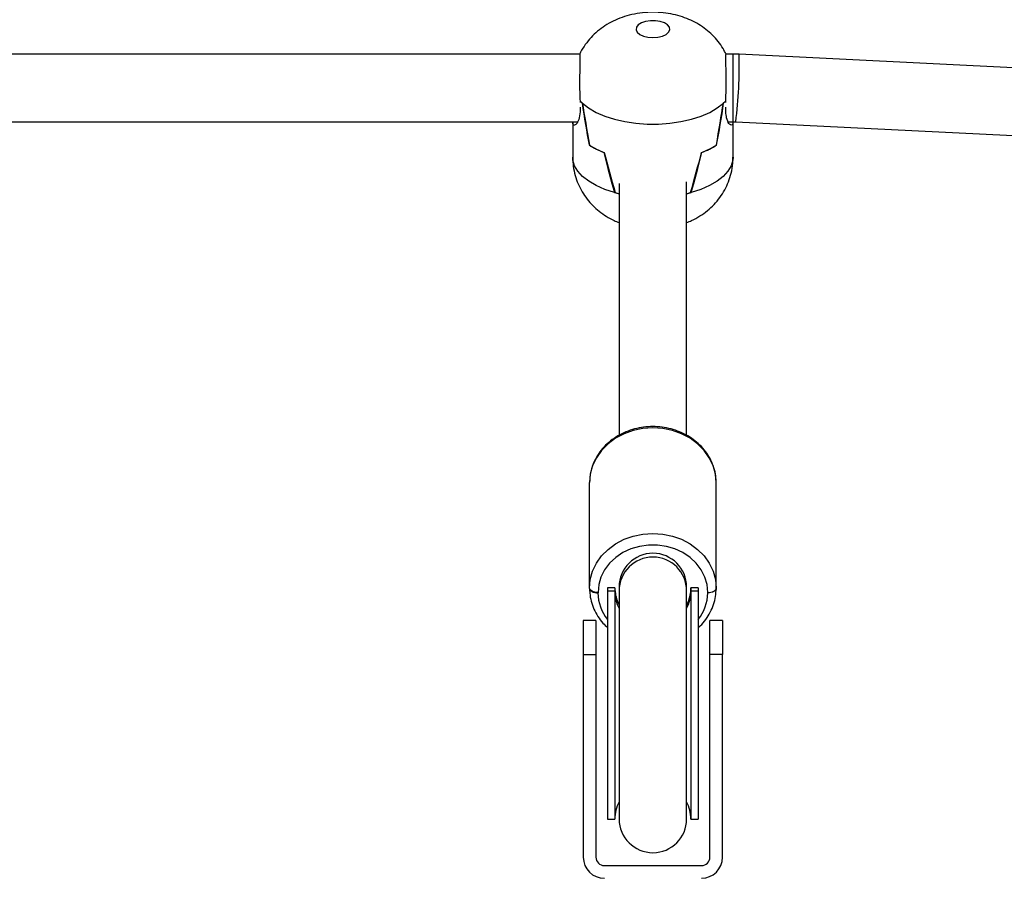
# Model space of a CAD drawing. Units: millimetres. Extents: x -10349 to 10607, y -7911 to 7904.
# Drawn here: x -441 to -208, y 5507 to 5710 of the extents above; entities that cross this region are included whole.
import ezdxf

# ---------------------------------------------------------------- set-up
doc = ezdxf.new("R2010")
doc.units = ezdxf.units.MM

# ---------------------------------------------------------------- blocks, each defined once
blk = doc.blocks.new('005446')
at = {"color": 7, "linetype": 'Continuous', "lineweight": 25}
for p, q in [((-308.31, 5701.87), (-573.61, 5701.87)), ((-271.95, 5701.87), (-273.61, 5701.87)), ((-270.52, 5701.83), (-271.95, 5701.87)), ((-46.61, 5690.67), (-270.52, 5701.83)), ((-308.2, 5690.81), (-308.2, 5690.46)), ((-308.2, 5689.3), (-308.2, 5688.21)), ((-273.7, 5690.81), (-273.71, 5690.78)), ((-273.71, 5690.46), (-273.71, 5690.81)), ((-273.71, 5688.21), (-273.71, 5689.3)), ((-573.1, 5685.87), (-308.81, 5685.87)), ((-309.95, 5685.87), (-309.95, 5677.48)), ((-273.1, 5685.87), (-271.95, 5685.87)), ((-271.95, 5685.87), (-271.32, 5685.85)), ((-271.95, 5677.48), (-271.95, 5685.87)), ((-271.32, 5685.85), (-47.41, 5674.69)), ((-306.04, 5680.36), (-306.01, 5680.36)), ((-275.9, 5680.36), (-275.86, 5680.36)), ((-298.95, 5671.26), (-298.95, 5611.63)), ((-282.95, 5611.6), (-282.95, 5671.67)), ((-300.01, 5669.13), (-299.91, 5669.13)), ((-281.99, 5669.13), (-281.89, 5669.13)), ((-305.95, 5575.42), (-305.95, 5600.42)), ((-275.95, 5575.42), (-275.95, 5600.42)), ((-305.95, 5575.34), (-305.95, 5575.42)), ((-299.95, 5575.5), (-301.7, 5575.5)), ((-301.7, 5575.5), (-301.7, 5575.49)), ((-299.95, 5575.49), (-301.7, 5575.49)), ((-301.7, 5575.49), (-301.7, 5574.74)), ((-301.7, 5574.74), (-301.7, 5520.75)), ((-299.95, 5574.74), (-301.7, 5574.74)), ((-299.95, 5575.49), (-299.95, 5574.74)), ((-299.95, 5574.74), (-299.95, 5520.75)), ((-298.95, 5576.5), (-298.95, 5575.7)), ((-298.95, 5575.7), (-298.95, 5574.8)), ((-298.95, 5574.8), (-298.95, 5520.81)), ((-282.95, 5575.7), (-282.95, 5576.5)), ((-282.95, 5574.8), (-282.95, 5575.7)), ((-282.95, 5520.81), (-282.95, 5574.8)), ((-280.2, 5575.5), (-281.95, 5575.5)), ((-281.95, 5575.49), (-281.95, 5574.74)), ((-280.2, 5575.49), (-281.95, 5575.49)), ((-281.95, 5574.74), (-281.95, 5520.75)), ((-280.2, 5574.74), (-281.95, 5574.74)), ((-280.2, 5575.5), (-280.2, 5575.49)), ((-280.2, 5575.49), (-280.2, 5574.74)), ((-280.2, 5574.74), (-280.2, 5520.75)), ((-275.95, 5575.42), (-275.95, 5575.34)), ((-303.95, 5574.42), (-303.95, 5574.34)), ((-277.95, 5574.34), (-277.95, 5574.42)), ((-304.45, 5567.75), (-307.45, 5567.75)), ((-307.45, 5567.75), (-307.45, 5559.7)), ((-304.45, 5567.75), (-304.45, 5559.7)), ((-274.45, 5567.75), (-277.45, 5567.75)), ((-277.45, 5559.7), (-277.45, 5567.75)), ((-274.45, 5567.75), (-274.45, 5559.7)), ((-307.45, 5559.7), (-304.45, 5559.7)), ((-307.45, 5559.7), (-307.45, 5511.75)), ((-304.45, 5559.7), (-304.45, 5511.75)), ((-274.45, 5559.7), (-277.45, 5559.7)), ((-277.45, 5511.75), (-277.45, 5559.7)), ((-274.45, 5511.75), (-274.45, 5559.7)), ((-301.7, 5520.75), (-299.95, 5520.75)), ((-281.95, 5520.75), (-280.2, 5520.75)), ((-302.45, 5509.75), (-279.45, 5509.75))]:
    blk.add_line(p, q, dxfattribs=at)
at = {"color": 8, "linetype": 'Continuous', "lineweight": 25}
blk.add_line((-271.95, 5685.87), (-271.95, 5701.87), dxfattribs=at)
at = {"color": 7, "linetype": 'Continuous', "lineweight": 25, "flags": 128}
for points in [[(-290.95, 5705.79), (-289.77, 5705.88), (-288.7, 5706.14), (-287.82, 5706.54), (-287.23, 5707.06), (-286.96, 5707.64), (-287.05, 5708.23), (-287.49, 5708.79), (-288.23, 5709.25), (-289.22, 5709.59), (-290.36, 5709.77), (-291.55, 5709.77), (-292.69, 5709.59), (-293.67, 5709.25), (-294.42, 5708.79), (-294.85, 5708.23), (-294.94, 5707.64), (-294.68, 5707.06), (-294.08, 5706.54), (-293.2, 5706.14), (-292.13, 5705.88), (-290.95, 5705.79)], [(-307.65, 5690.27), (-306.19, 5689.12), (-304.41, 5688.09), (-302.36, 5687.2), (-300.08, 5686.47), (-297.61, 5685.9), (-295, 5685.52), (-292.31, 5685.32), (-289.59, 5685.32), (-286.9, 5685.52), (-284.3, 5685.9), (-281.83, 5686.47), (-279.54, 5687.2), (-277.49, 5688.09), (-275.72, 5689.12), (-274.25, 5690.27)], [(-275.95, 5600.42), (-276.14, 5602.46), (-276.69, 5604.44), (-277.59, 5606.32), (-278.82, 5608.06), (-280.35, 5609.61), (-282.13, 5610.93), (-284.14, 5612), (-286.32, 5612.78), (-288.61, 5613.25), (-290.95, 5613.41), (-293.3, 5613.25), (-295.59, 5612.78), (-297.76, 5612), (-299.77, 5610.93), (-301.56, 5609.61), (-303.09, 5608.06), (-304.32, 5606.32), (-305.22, 5604.44), (-305.77, 5602.46), (-305.95, 5600.42)], [(-305.95, 5575.42), (-305.77, 5577.46), (-305.22, 5579.44), (-304.32, 5581.32), (-303.09, 5583.06), (-301.56, 5584.61), (-299.77, 5585.93), (-297.76, 5587), (-295.59, 5587.78), (-293.3, 5588.25), (-290.95, 5588.41), (-288.61, 5588.25), (-286.32, 5587.78), (-284.14, 5587), (-282.13, 5585.93), (-280.35, 5584.61), (-278.82, 5583.06), (-277.59, 5581.32), (-276.69, 5579.44), (-276.14, 5577.46), (-275.95, 5575.42)], [(-277.95, 5574.42), (-278.13, 5576.28), (-278.66, 5578.08), (-279.52, 5579.78), (-280.69, 5581.34), (-282.15, 5582.71), (-283.84, 5583.85), (-285.73, 5584.73), (-287.76, 5585.34), (-289.88, 5585.64), (-292.03, 5585.64), (-294.14, 5585.34), (-296.17, 5584.73), (-298.06, 5583.85), (-299.76, 5582.71), (-301.21, 5581.34), (-302.38, 5579.78), (-303.25, 5578.08), (-303.77, 5576.28), (-303.95, 5574.42)], [(-303.95, 5574.42), (-304.34, 5574.44), (-304.72, 5574.5), (-305.06, 5574.59), (-305.37, 5574.72), (-305.61, 5574.87), (-305.8, 5575.04), (-305.91, 5575.23), (-305.95, 5575.42)], [(-305.95, 5575.34), (-305.91, 5575.14), (-305.8, 5574.95), (-305.61, 5574.78), (-305.37, 5574.63), (-305.06, 5574.51), (-304.72, 5574.41), (-304.34, 5574.36), (-303.95, 5574.34)], [(-277.95, 5574.42), (-277.56, 5574.44), (-277.19, 5574.5), (-276.84, 5574.59), (-276.54, 5574.72), (-276.29, 5574.87), (-276.1, 5575.04), (-275.99, 5575.23), (-275.95, 5575.42)], [(-275.95, 5575.34), (-275.99, 5575.14), (-276.1, 5574.95), (-276.29, 5574.78), (-276.54, 5574.63), (-276.84, 5574.51), (-277.19, 5574.41), (-277.56, 5574.36), (-277.95, 5574.34)]]:
    blk.add_lwpolyline(points, dxfattribs=at)
at = {"color": 8, "linetype": 'Continuous', "lineweight": 25, "flags": 128}
for points in [[(-300.01, 5669.13), (-302.3, 5669.86), (-304.36, 5670.75), (-306.14, 5671.77), (-307.62, 5672.91), (-308.75, 5674.15), (-309.52, 5675.45), (-309.9, 5676.8), (-309.95, 5677.48)], [(-271.95, 5677.48), (-272, 5676.8), (-272.39, 5675.45), (-273.16, 5674.15), (-274.29, 5672.91), (-275.76, 5671.77), (-277.54, 5670.75), (-279.6, 5669.86), (-281.89, 5669.13)]]:
    blk.add_lwpolyline(points, dxfattribs=at)
at = {"color": 8, "linetype": 'Continuous', "lineweight": 25}
for centre, radius, start, end in [((-376.86, 5699.13), 106.38, 352.8313, 1.4572), ((-290.95, 5575.7), 8, 0.0105, 179.9895), ((-290.95, 5574.8), 8, 0.0105, 179.9895), ((-290.96, 5574.74), 8.99, 179.9903, 207.2812), ((-290.94, 5574.74), 8.99, 332.7187, 0.0098), ((-293.68, 5574.42), 10.28, 180.4813, 218.6488), ((-288.23, 5574.42), 10.28, 321.3513, 359.5187)]:
    blk.add_arc(centre, radius, start, end, dxfattribs=at)
at = {"color": 7, "linetype": 'Continuous', "lineweight": 25}
for centre, radius, start, end in [((-301.17, 5697.33), 9.58, 222.7975, 227.4366), ((-301.3, 5697.19), 9.4, 222.7616, 226.9627), ((-280.74, 5697.33), 9.59, 312.5637, 317.202), ((-280.6, 5697.19), 9.4, 313.0369, 317.2387), ((-295.98, 5696.07), 18.65, 237.3563, 249.3671), ((-295.92, 5696.18), 18.77, 237.526, 249.484), ((-285.98, 5696.18), 18.77, 290.5159, 302.474), ((-285.93, 5696.07), 18.65, 290.6329, 302.6437), ((-292.41, 5697.14), 29.03, 254.8122, 257.0418), ((-292.24, 5697.84), 29.75, 255.0747, 257.0129), ((-289.49, 5697.14), 29.03, 282.9583, 285.1877), ((-289.67, 5697.84), 29.75, 282.9871, 284.9253), ((-290.95, 5520.75), 9, 152.734, 180), ((-290.95, 5520.75), 9, 0, 27.266), ((-290.95, 5520.81), 8, 180, 0), ((-302.45, 5511.75), 5, 180, 270), ((-302.45, 5511.75), 2, 180, 270), ((-279.45, 5511.75), 2, 270, 0), ((-279.45, 5511.75), 5, 270, 0)]:
    blk.add_arc(centre, radius, start, end, dxfattribs=at)
for centre, major_axis, ratio, start_param, end_param in [((-290.95, 5724.6), (0, 72.77), 0.261079, 2.061202, 2.224147), ((-290.95, 5607.14), (-18.92, 100.19), 0.017363, 0.588928, 0.748286), ((-290.95, 5607.14), (18.92, 100.19), 0.017363, 5.534899, 5.694258), ((-290.95, 5724.6), (0, 72.77), 0.261079, 4.059038, 4.221984), ((-290.95, 5695.72), (18.99, -1.39), 0.497999, 5.822354, 5.886614), ((-290.95, 5765.14), (0, 109.24), 0.173932, 2.48499, 2.644349), ((-290.95, 5647.68), (-18.82, 63.98), 0.040583, 1.054533, 1.217478), ((-290.95, 5647.68), (18.82, 63.98), 0.040583, 5.065707, 5.228653), ((-290.95, 5765.14), (0, 109.24), 0.173932, 3.638836, 3.798195), ((-290.95, 5575.59), (0, 9.14), 0.985084, 1.680883, 2.046679), ((-290.95, 5575.59), (0, 9.14), 0.985084, 4.236507, 4.602302)]:
    blk.add_ellipse(centre, major_axis=major_axis, ratio=ratio, start_param=start_param, end_param=end_param, dxfattribs=at)
for points, knots in [([(-273.62, 5701.87), (-273.84, 5702.31), (-274.37, 5703.37), (-275.46, 5704.89), (-276.83, 5706.42), (-278.38, 5707.77), (-280.09, 5708.94), (-281.95, 5709.93), (-283.98, 5710.73), (-286.17, 5711.33), (-288.5, 5711.71), (-290.94, 5711.84), (-293.45, 5711.71), (-295.9, 5711.3), (-298.23, 5710.63), (-300.36, 5709.74), (-302.31, 5708.64), (-304.07, 5707.33), (-305.64, 5705.84), (-306.98, 5704.17), (-307.88, 5702.81), (-308.23, 5701.98), (-308.31, 5701.8)], [0, 0, 0, 0, 0.034984, 0.083947, 0.132507, 0.18103, 0.229976, 0.279935, 0.331546, 0.38529, 0.441111, 0.498285, 0.556967, 0.617971, 0.674105, 0.728905, 0.782073, 0.834008, 0.885182, 0.935918, 0.986411, 1, 1, 1, 1]), ([(-308.29, 5701.82), (-308.28, 5701.84), (-308.26, 5701.97), (-308.23, 5701.27), (-308.24, 5699.77), (-308.3, 5697.54), (-308.34, 5694.93), (-308.3, 5692.58), (-308.23, 5691.27), (-308.2, 5690.81)], [0, 0, 0, 0, 0.047511, 0.21951, 0.391453, 0.563229, 0.735275, 0.90707, 1, 1, 1, 1]), ([(-273.7, 5690.81), (-273.66, 5691.68), (-273.57, 5693.41), (-273.58, 5696.14), (-273.63, 5698.61), (-273.67, 5700.54), (-273.66, 5701.73), (-273.63, 5701.81), (-273.62, 5701.84)], [0, 0, 0, 0, 0.171066, 0.342119, 0.513488, 0.685489, 0.857425, 1, 1, 1, 1]), ([(-308.2, 5688.21), (-308.29, 5687.57), (-308.47, 5686.28), (-309.1, 5685.19), (-309.64, 5684.97), (-309.96, 5685.28), (-309.93, 5685.83), (-309.93, 5685.87)], [0, 0, 0, 0, 0.239249, 0.477868, 0.730389, 0.981982, 1, 1, 1, 1]), ([(-272.01, 5685.9), (-272.01, 5685.73), (-272.02, 5685.16), (-272.38, 5684.96), (-272.94, 5685.35), (-273.49, 5686.51), (-273.64, 5687.71), (-273.71, 5688.21)], [0, 0, 0, 0, 0.094027, 0.321464, 0.560363, 0.815575, 1, 1, 1, 1]), ([(-309.95, 5677.48), (-309.92, 5676.75), (-309.87, 5675.3), (-309.41, 5673.17), (-308.7, 5671.14), (-307.74, 5669.26), (-306.57, 5667.54), (-305.21, 5666), (-303.69, 5664.63), (-301.99, 5663.45), (-300.41, 5662.56), (-299.35, 5662.15), (-298.95, 5661.99)], [0, 0, 0, 0, 0.106967, 0.215203, 0.320971, 0.424765, 0.527111, 0.62854, 0.729817, 0.831867, 0.935899, 1, 1, 1, 1]), ([(-282.95, 5662), (-282.55, 5662.15), (-281.46, 5662.57), (-279.8, 5663.51), (-278.01, 5664.79), (-276.42, 5666.26), (-275.05, 5667.91), (-273.9, 5669.72), (-272.99, 5671.66), (-272.34, 5673.76), (-271.98, 5675.72), (-271.99, 5676.99), (-271.99, 5677.48)], [0, 0, 0, 0, 0.063283, 0.174642, 0.28332, 0.390306, 0.496319, 0.601803, 0.707003, 0.812095, 0.928369, 1, 1, 1, 1]), ([(-276.35, 5603.45), (-276.54, 5604.06), (-276.93, 5605.29), (-277.88, 5607.02), (-279.09, 5608.62), (-280.55, 5610.05), (-282.23, 5611.27), (-284.1, 5612.27), (-286.12, 5613.02), (-288.24, 5613.51), (-290.41, 5613.72), (-292.61, 5613.65), (-294.77, 5613.3), (-296.85, 5612.67), (-298.81, 5611.78), (-300.6, 5610.64), (-302.19, 5609.29), (-303.53, 5607.74), (-304.61, 5606.03), (-305.38, 5604.21), (-305.86, 5602.33), (-305.92, 5601.05), (-305.95, 5600.42)], [0, 0, 0, 0, 0.048811, 0.098189, 0.147725, 0.197463, 0.247408, 0.297525, 0.347784, 0.398149, 0.448592, 0.499092, 0.549632, 0.600197, 0.650758, 0.701295, 0.751751, 0.802074, 0.852204, 0.902109, 0.951774, 1, 1, 1, 1]), ([(-275.95, 5600.42), (-275.97, 5600.79), (-276, 5601.8), (-276.13, 5602.82), (-276.35, 5603.44), (-276.35, 5603.45)], [0, 0, 0, 0, 0.363359, 0.993939, 1, 1, 1, 1]), ([(-305.95, 5575.34), (-305.94, 5574.97), (-305.91, 5573.96), (-305.61, 5572.32), (-304.97, 5570.48), (-304.02, 5568.74), (-302.94, 5567.27), (-302.07, 5566.46), (-301.7, 5566.12)], [0, 0, 0, 0, 0.108103, 0.295753, 0.48343, 0.671503, 0.860174, 1, 1, 1, 1]), ([(-299.95, 5575.49), (-299.95, 5575.49), (-299.95, 5575.49), (-299.96, 5575.2), (-299.91, 5574.71), (-299.9, 5574.58)], [0, 0, 0, 0, 0.140649, 0.788965, 1, 1, 1, 1]), ([(-282.01, 5574.58), (-282, 5574.63), (-281.96, 5575.03), (-281.95, 5575.44), (-281.95, 5575.48), (-281.95, 5575.49)], [0, 0, 0, 0, 0.06682, 0.66753, 1, 1, 1, 1]), ([(-280.2, 5566.13), (-280.05, 5566.25), (-279.37, 5566.82), (-278.38, 5568.03), (-277.3, 5569.72), (-276.52, 5571.55), (-276.04, 5573.43), (-275.98, 5574.71), (-275.95, 5575.34)], [0, 0, 0, 0, 0.054301, 0.245998, 0.436989, 0.627095, 0.816252, 1, 1, 1, 1])]:
    blk.add_open_spline(points, degree=3, knots=knots, dxfattribs=at)

msp = doc.modelspace()

# ---------------------------------------------------------------- block references
at = {"ltscale": 100}
msp.add_blockref('005446', (0, 0), dxfattribs=at)

doc.saveas('drawing.dxf')
